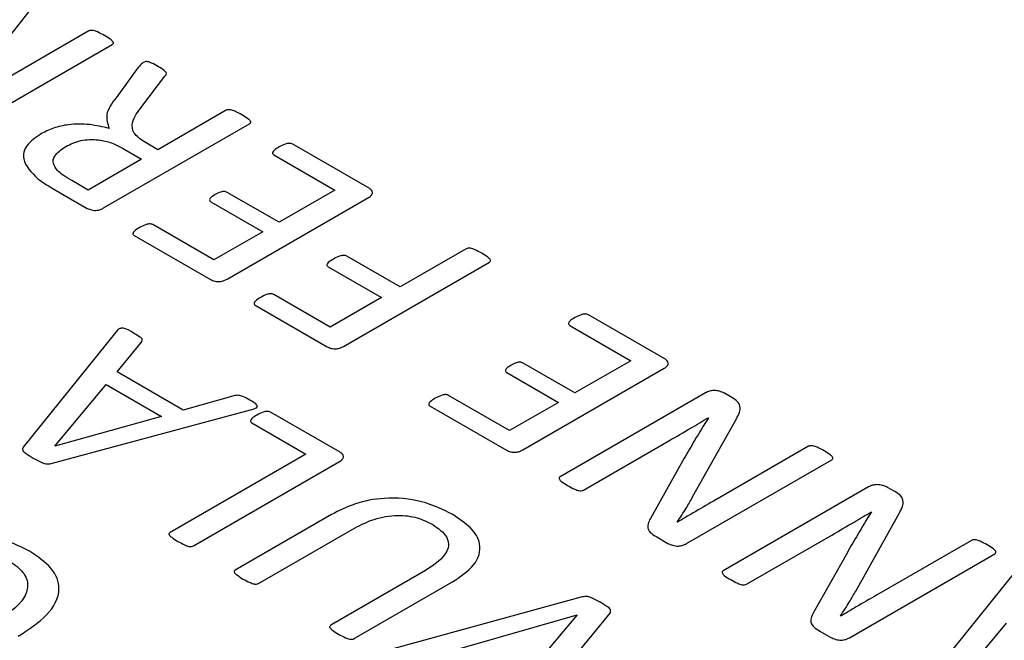
# Model space of a CAD drawing. Extents: x 3.1 to 24.4, y 2 to 20.2.
# Drawn here: x 5.5 to 5.6, y 19.2 to 19.3 of the extents above; entities that cross this region are included whole.
import ezdxf

# ---------------------------------------------------------------- set-up
doc = ezdxf.new("R2010")
doc.units = 0
doc.header["$MEASUREMENT"] = 0
doc.layers.get('0').update_dxf_attribs({"linetype": 'CONTINUOUS'})

msp = doc.modelspace()

# ---------------------------------------------------------------- linework, layer by layer
at = {"color": 7, "linetype": 'Continuous'}
for p, q in [((5.459376227618971, 19.31794937768892), (5.470607559477776, 19.33220259643804)), ((5.477275274214207, 19.3282603914059), (5.459395183453332, 19.31793843471867)), ((5.461428196688534, 19.31561031779823), (5.480308207711944, 19.32650951616608)), ((5.483540177470469, 19.32328133994267), (5.480824754198276, 19.31956893728575)), ((5.484175197921557, 19.31842266115218), (5.487189175584932, 19.32235665895664)), ((5.495160103933671, 19.31792475600586), (5.486274556577021, 19.31279523870171)), ((5.479194552443243, 19.30520628883413), (5.498202515348588, 19.31617935225117)), ((5.486274556577021, 19.31279523870171), (5.484511663981462, 19.31381293493486)), ((5.513760516400258, 19.30778335832774), (5.503818181277991, 19.31352294622326)), ((5.481673027785924, 19.31300041939388), (5.484151503128606, 19.31156962603384)), ((5.501372878645441, 19.31213318900166), (5.509324851159818, 19.30754261298226)), ((5.484151503128606, 19.31156962603384), (5.477175756083812, 19.30754261298226)), ((5.477175756083812, 19.30754261298226), (5.475038485759626, 19.30877643287782)), ((5.472721135009012, 19.307662985655), (5.477071498994828, 19.30515157398289)), ((5.50204581076525, 19.30334051240671), (5.495297533732788, 19.30723620981529)), ((5.509324851159818, 19.30754261298226), (5.50204581076525, 19.30334051240671)), ((5.493174480284371, 19.30601059714742), (5.499922757316836, 19.30211489973883)), ((5.495273838939837, 19.29592938580567), (5.513670476187044, 19.30654953843218)), ((5.493553596971588, 19.29843806173522), (5.485596885498621, 19.30303137349718)), ((5.483184755576203, 19.30162246607764), (5.49312235173988, 19.29588561392467)), ((5.499922757316836, 19.30211489973883), (5.493553596971588, 19.29843806173522)), ((5.526404057918946, 19.29989347677832), (5.51781706495348, 19.29493631125559)), ((5.510433767469928, 19.28717227386403), (5.529441730375273, 19.29814533728106)), ((5.51781706495348, 19.29493631125559), (5.510874490618819, 19.29894417410923)), ((5.50844814382063, 19.29754347391738), (5.515390718155291, 19.29353561106374)), ((5.508718264460271, 19.28968368553614), (5.501358661769671, 19.29393229373526)), ((5.515390718155291, 19.29353561106374), (5.508718264460271, 19.28968368553614)), ((5.498951270805842, 19.29252065057316), (5.508296497145742, 19.28712576624047)), ((5.552278771821511, 19.28554724278208), (5.542336436699244, 19.2912868306776)), ((5.480781172828184, 19.28902383427228), (5.468725262174682, 19.27404837948673)), ((5.539891134066693, 19.28989707345599), (5.54784310658107, 19.2853064974366)), ((5.480951775337432, 19.28384233785945), (5.484150572385825, 19.28773529952548)), ((5.540564066186503, 19.28110439686104), (5.53381578915404, 19.28500009426963)), ((5.54784310658107, 19.2853064974366), (5.540564066186503, 19.28110439686104)), ((5.489557724137259, 19.27887422936647), (5.480951775337432, 19.28384233785945)), ((5.531692735705624, 19.28377448160176), (5.538441012738088, 19.27987878419317)), ((5.533792094361089, 19.27369327026001), (5.552188731608297, 19.28431342288652)), ((5.472852895106758, 19.27416054493178), (5.479549043594729, 19.28220089232212)), ((5.479549043594729, 19.28220089232212), (5.486747521693263, 19.27804529937012)), ((5.557586405442549, 19.28112628280154), (5.538644787957468, 19.27019151978038)), ((5.561012672503273, 19.28050526923992), (5.560045924950869, 19.28106336072261)), ((5.496159093453426, 19.28072632708109), (5.489557724137259, 19.27887422936647)), ((5.532071852392841, 19.27620194618956), (5.524115140919873, 19.28079525795151)), ((5.538441012738088, 19.27987878419317), (5.532071852392841, 19.27620194618956)), ((5.472369521330556, 19.27192270751589), (5.498310580653383, 19.27888790807928)), ((5.509992113578258, 19.27338085830155), (5.500945441629541, 19.27860339085281)), ((5.521703010997454, 19.27938635053197), (5.531640607161131, 19.27364949837902)), ((5.486747521693263, 19.27804529937012), (5.472867111982528, 19.27415233770409)), ((5.498495400038401, 19.27721636937377), (5.505546970420639, 19.2731455844412)), ((5.555899336184433, 19.26755699969297), (5.56160504232705, 19.27774490499465)), ((5.557941827336816, 19.27788442786532), (5.557956044212585, 19.27787622063763)), ((5.541677721455203, 19.26844064454056), (5.552785840390663, 19.27485322510639)), ((5.472867111982528, 19.27415233770409), (5.472852895106758, 19.27416054493178)), ((5.570992919294262, 19.27415834649559), (5.558600542580854, 19.2670043796954)), ((5.505546970420639, 19.2731455844412), (5.487856438003372, 19.26293305745646)), ((5.490889371501109, 19.26118218221664), (5.509897334406454, 19.27215524563368)), ((5.554818853625864, 19.27259623749256), (5.550392666302606, 19.26475012782414)), ((5.555084235306917, 19.26147270823461), (5.574025852791999, 19.27240747125577)), ((5.578816939926704, 19.26887015612283), (5.559875322441622, 19.25793539310167)), ((5.582243206987428, 19.26824914256121), (5.581276459435024, 19.2688072340439)), ((5.57917236182097, 19.26562830118661), (5.579186578696741, 19.26562009395892)), ((5.508883197268148, 19.26526664586202), (5.496348651797034, 19.25803060678497)), ((5.577129870668588, 19.25530087301426), (5.582835576811204, 19.26548877831593)), ((5.499381585294771, 19.25627973154516), (5.511864002221392, 19.26348567745403)), ((5.553937407328084, 19.26427410861831), (5.553904234617954, 19.26429325881625)), ((5.551226723014484, 19.26234267436939), (5.552672105384498, 19.26150827288792)), ((5.562908255939358, 19.25618451786185), (5.574016374874818, 19.26259709842768)), ((5.592223453778417, 19.26190221981688), (5.57983107706501, 19.25474825301669)), ((5.57604938811002, 19.26034011081385), (5.571623200786761, 19.25249400114543)), ((5.576314769791072, 19.2492165815559), (5.595256387276153, 19.26015134457706)), ((5.52112392730667, 19.25797589193373), (5.508783679137754, 19.25085201830173)), ((5.597990766382706, 19.25793812884423), (5.585934855729204, 19.24296267405868)), ((5.51181661263549, 19.24910114306191), (5.524559672284574, 19.2564575548117)), ((5.541510927161766, 19.25452885630534), (5.515783120975499, 19.24746790475227)), ((5.517929869216865, 19.24564316446328), (5.540871167752088, 19.25221715384027)), ((5.540871167752088, 19.25221715384027), (5.52960666318315, 19.23886399439412)), ((5.53292867315489, 19.23754810222169), (5.545145708400459, 19.25241412730475)), ((5.57516794181224, 19.2520179819396), (5.575134769102108, 19.25203713213754)), ((5.59006248866128, 19.24307483950373), (5.596758637149251, 19.25111518689407)), ((5.572457257498638, 19.25008654769068), (5.573902639868654, 19.2492521462092))]:
    msp.add_line(p, q, dxfattribs=at)
for points, knots in [([(5.47932724328377, 19.32766126378477), (5.479021920581087, 19.32782304827462), (5.478563922278367, 19.32806573255951), (5.477969244198953, 19.32831490396134), (5.477597100725521, 19.32835859017331), (5.477395282065435, 19.32831874501034), (5.477315296888288, 19.32827985236006), (5.477275274214207, 19.3282603914059)], [0, 0, 0, 0, 0.5002421373165201, 0.7503865511072727, 0.8747402173907657, 0.9373229936637207, 1, 1, 1, 1]), ([(5.480308207711944, 19.32650951616608), (5.480374876166518, 19.32655615411535), (5.48047508931088, 19.3266262582684), (5.480476149682167, 19.32674707143421), (5.480397589486706, 19.32691695536572), (5.480009158762823, 19.32723385301402), (5.479600042570286, 19.32749027873326), (5.47932724328377, 19.32766126378477)], [0, 0, 0, 0, 0.1242517132139935, 0.1867698141942047, 0.2497076659578716, 0.4997039541847723, 1, 1, 1, 1]), ([(5.484364756265165, 19.3241622490477), (5.484186075524939, 19.32400572237259), (5.483866522279037, 19.32372578953239), (5.483640026383653, 19.32341732435956), (5.483540177470469, 19.32328133994267)], [0, 0, 0, 0, 0.5591579572998914, 1, 1, 1, 1]), ([(5.486345640955874, 19.32360962905014), (5.486054536854382, 19.32377021304077), (5.485618171003849, 19.32401092888536), (5.485067224524397, 19.32423999273409), (5.484767159637019, 19.32427459569507), (5.484558980249227, 19.32426321761089), (5.484442360644115, 19.32420259217359), (5.484364756265165, 19.3241622490477)], [0, 0, 0, 0, 0.5004950999396063, 0.750243534368033, 0.813038504937457, 0.8755866931807389, 1, 1, 1, 1]), ([(5.487189175584932, 19.32235665895664), (5.487287455325577, 19.32248853726435), (5.487484188587426, 19.32275252707011), (5.487026833708182, 19.32321227443781), (5.486604583565996, 19.32345858216934), (5.486345640955874, 19.32360962905014)], [0, 0, 0, 0, 0.2785371523481063, 0.5575668206749209, 1, 1, 1, 1]), ([(5.480824754198276, 19.31956893728575), (5.480275103704598, 19.31884131945751), (5.479297378541022, 19.31754702377632), (5.479733434783029, 19.31616771087778), (5.479924352066135, 19.31556381017467)], [0, 0, 0, 0, 0.5621728008569985, 1, 1, 1, 1]), ([(5.484511663981462, 19.31381293493486), (5.483989067464605, 19.31417702213629), (5.482944457939852, 19.31490479001494), (5.482819827034406, 19.31665462123816), (5.483660214553768, 19.31775088108229), (5.484175197921557, 19.31842266115218)], [0, 0, 0, 0, 0.2793520378615397, 0.5583921631613029, 1, 1, 1, 1]), ([(5.497193117168872, 19.31734751432523), (5.496894254287355, 19.31750851288422), (5.496445998768008, 19.31774998981941), (5.495844413022414, 19.31798542603304), (5.495477160709459, 19.31802128225454), (5.495278199370654, 19.31798256277152), (5.495199502694322, 19.31794404138201), (5.495160103933671, 19.31792475600586)], [0, 0, 0, 0, 0.5002736719741617, 0.7503455548152019, 0.8747603890280133, 0.9372999510676916, 1, 1, 1, 1]), ([(5.498202515348588, 19.31617935225117), (5.498266267088482, 19.31622806597731), (5.498362108950373, 19.31630130027996), (5.498357598011228, 19.31642324349004), (5.498274606292549, 19.31659442674202), (5.497885508764798, 19.31691587483544), (5.497470102689407, 19.31717484052407), (5.497193117168872, 19.31734751432523)], [0, 0, 0, 0, 0.1242404313348554, 0.1867781848956779, 0.2496944339865328, 0.499709344485524, 1, 1, 1, 1]), ([(5.479924352066135, 19.31556381017467), (5.479080747374792, 19.31576128728029), (5.47739649735164, 19.31615554874318), (5.474802335598987, 19.31615726322961), (5.472593816729886, 19.31565561862497), (5.47152903947579, 19.31510579799772), (5.470996154082174, 19.314830631168)], [0, 0, 0, 0, 0.2804264547130205, 0.559869175325083, 0.779729246800899, 1, 1, 1, 1]), ([(5.470996154082174, 19.314830631168), (5.470325965834677, 19.31436761685901), (5.468987711831802, 19.31344305461144), (5.468437057348671, 19.31120089861987), (5.46979924699727, 19.30984181617378), (5.470631254270728, 19.30901170673817)], [0, 0, 0, 0, 0.2808083158466864, 0.5607273092685294, 0.9999999999999999, 0.9999999999999999, 0.9999999999999999, 0.9999999999999999]), ([(5.473195030868033, 19.31008138208), (5.472967256171776, 19.31038082506955), (5.472512670530267, 19.31097844405769), (5.472758158494026, 19.3121855477639), (5.473702861133699, 19.31283053909431), (5.474280252385191, 19.31322475028398)], [0, 0, 0, 0, 0.2808154885981184, 0.5604428021537011, 1, 1, 1, 1]), ([(5.474280252385191, 19.31322475028398), (5.474890200601326, 19.31352046020974), (5.476105979344718, 19.31410988375823), (5.478421740884492, 19.31417918073758), (5.480302232748484, 19.31371975713717), (5.481215663413609, 19.3132404257015), (5.481673027785924, 19.31300041939388)], [0, 0, 0, 0, 0.2802121520731182, 0.5585326247691784, 0.7789526269712352, 1, 1, 1, 1]), ([(5.502055288682431, 19.3131508852348), (5.501808746701424, 19.31300813190459), (5.501439403184939, 19.31279427373425), (5.50119314342536, 19.31246342325902), (5.501215282513496, 19.31225543760585), (5.501320436886097, 19.31217386850186), (5.501372878645441, 19.31213318900166)], [0, 0, 0, 0, 0.5008354403757679, 0.7502994904685463, 0.8754713312950384, 1, 1, 1, 1]), ([(5.503818181277991, 19.31352294622326), (5.503749297265152, 19.31355435020167), (5.503611617684363, 19.31361711783677), (5.503253476232623, 19.31363879642801), (5.502676427209758, 19.31350132849759), (5.502303849101096, 19.31329112178475), (5.502055288682431, 19.3131508852348)], [0, 0, 0, 0, 0.1249885010805202, 0.2498165208872234, 0.4995252933285843, 1, 1, 1, 1]), ([(5.475038485759626, 19.30877643287782), (5.47464907086943, 19.30899931742048), (5.473954097705572, 19.30939709054032), (5.473426846824808, 19.3098724021982), (5.473195030868033, 19.31008138208)], [0, 0, 0, 0, 0.5603308306668414, 1, 1, 1, 1]), ([(5.470631254270728, 19.30901170673817), (5.471003203205965, 19.30875048025127), (5.471667368024343, 19.30828402524685), (5.472399163382483, 19.30785274025012), (5.472721135009012, 19.307662985655)], [0, 0, 0, 0, 0.5600250494255918, 1, 1, 1, 1]), ([(5.493743155315197, 19.30695169258883), (5.493515563060461, 19.3068193452549), (5.493231016133356, 19.30665387816894), (5.493031081833206, 19.30640022911741), (5.492990617474819, 19.3062628553619), (5.493025658848209, 19.30612097875205), (5.493124981474794, 19.30604731066242), (5.493174480284371, 19.30601059714742)], [0, 0, 0, 0, 0.5000410269825071, 0.6251756581911916, 0.7501198371034821, 0.8754687524302802, 1, 1, 1, 1]), ([(5.495297533732788, 19.30723620981529), (5.495239207543349, 19.30726514412219), (5.495122636783463, 19.30732297224665), (5.494893663555398, 19.30736027908211), (5.494663484283502, 19.30733894632614), (5.494239542939201, 19.30723466908212), (5.493963731185209, 19.30707743663075), (5.493743155315197, 19.30695169258883)], [0, 0, 0, 0, 0.125043282036258, 0.2499115842483963, 0.3748776858035838, 0.5000688102574874, 1, 1, 1, 1]), ([(5.513670476187044, 19.30654953843218), (5.513825876835416, 19.30664597986286), (5.514135285566267, 19.30683799849971), (5.514262917250602, 19.30721319899704), (5.514096351031872, 19.30754260155658), (5.513872430043639, 19.30770312846193), (5.513760516400258, 19.30778335832774)], [0, 0, 0, 0, 0.2803110165413363, 0.5581101287560746, 0.7791475204958203, 1, 1, 1, 1]), ([(5.477071498994828, 19.30515157398289), (5.477250395785912, 19.30507234058764), (5.477608046269943, 19.30491393717531), (5.478264589528145, 19.3048607861435), (5.478807163277869, 19.30499856712501), (5.479065313126745, 19.30513698949872), (5.479194552443243, 19.30520628883413)], [0, 0, 0, 0, 0.2799366545051581, 0.5596493898801407, 0.7795442758577892, 1, 1, 1, 1]), ([(5.485596885498621, 19.30303137349718), (5.485529493499532, 19.30306227539111), (5.485394810718771, 19.30312403276681), (5.485041057937911, 19.30314162775236), (5.484496027311065, 19.30298130078555), (5.484121752336933, 19.30278492916468), (5.483871904571783, 19.30265384102359)], [0, 0, 0, 0, 0.1250419758220462, 0.2498961485556689, 0.4992671595283905, 1, 1, 1, 1]), ([(5.483871904571783, 19.30265384102359), (5.483636613227294, 19.30250503565622), (5.483283971660412, 19.3022820144566), (5.482979195327347, 19.30195602518191), (5.483024663379014, 19.30174509935865), (5.483131506139719, 19.30166325603007), (5.483184755576203, 19.30162246607764)], [0, 0, 0, 0, 0.5005536729010097, 0.7502019757848232, 0.8755029920903851, 1, 1, 1, 1]), ([(5.510874490618819, 19.29894417410923), (5.510802994439314, 19.29897268058111), (5.510659285239389, 19.29902997933882), (5.51030366510338, 19.29902489029949), (5.509737807997771, 19.2988960294683), (5.509370831139725, 19.29868375044087), (5.509125814899029, 19.29854201995258)], [0, 0, 0, 0, 0.1241902875335909, 0.2496257420177877, 0.4990041585054675, 1, 1, 1, 1]), ([(5.528432332195559, 19.29931349935513), (5.52813059559943, 19.29947291233627), (5.52767799913607, 19.29971202735382), (5.527094606201568, 19.29995774319003), (5.52666291975707, 19.29999892120695), (5.526490352266673, 19.29992862780041), (5.526404057918946, 19.29989347677832)], [0, 0, 0, 0, 0.5007670448832763, 0.751136575379343, 0.8755529975499429, 1, 1, 1, 1]), ([(5.529441730375273, 19.29814533728106), (5.529501703926496, 19.29819531078388), (5.529621883955126, 19.29829545187735), (5.5295406679107, 19.29854295057945), (5.529120061870209, 19.29887838866352), (5.528707478204347, 19.29913942082604), (5.528432332195559, 19.29931349935513)], [0, 0, 0, 0, 0.1242739401928492, 0.2490305373938039, 0.4991894554867835, 1, 1, 1, 1]), ([(5.509125814899029, 19.29854201995258), (5.50888264260823, 19.29840212328948), (5.508518488965881, 19.29819262623185), (5.508261325151279, 19.29786782694267), (5.50829289446733, 19.29766324653931), (5.508396522940633, 19.29758329867679), (5.50844814382063, 19.29754347391738)], [0, 0, 0, 0, 0.5012224603042116, 0.7505870999842726, 0.8757589205869593, 1, 1, 1, 1]), ([(5.49312235173988, 19.29588561392467), (5.493302803340505, 19.29580515905256), (5.493663815856446, 19.29564420057004), (5.494327238386974, 19.29558217397981), (5.49487974075815, 19.29572021050398), (5.49514249189317, 19.2958596707971), (5.495273838939837, 19.29592938580567)], [0, 0, 0, 0, 0.2797473209792166, 0.5596641084055495, 0.7798798513368108, 1, 1, 1, 1]), ([(5.501358661769671, 19.29393229373526), (5.501289234101, 19.29396126263482), (5.50115021660557, 19.2940192680949), (5.500799552281792, 19.29402889314185), (5.500243137875995, 19.29389053799135), (5.499880508518419, 19.2936842622296), (5.499638419801422, 19.29354655403398)], [0, 0, 0, 0, 0.1247509869147354, 0.2497933473129529, 0.4991675046769357, 1, 1, 1, 1]), ([(5.499638419801422, 19.29354655403398), (5.499391141615165, 19.29340210471115), (5.49902054341808, 19.29318561712111), (5.498766375951789, 19.2928528254725), (5.498790537654188, 19.29264276840665), (5.498897877926381, 19.29256121608622), (5.498951270805842, 19.29252065057316)], [0, 0, 0, 0, 0.5008836218043213, 0.7506791035620443, 0.87598354001971, 1, 1, 1, 1]), ([(5.542336436699244, 19.2912868306776), (5.542267552686404, 19.291318234656), (5.542129873105615, 19.29138100229111), (5.541771731653875, 19.29140268088235), (5.541194682631011, 19.29126521295192), (5.540822104522349, 19.29105500623909), (5.540573544103684, 19.29091476968914)], [0, 0, 0, 0, 0.1249885010805138, 0.2498165208872248, 0.4995252933285843, 1, 1, 1, 1]), ([(5.540573544103684, 19.29091476968914), (5.540327002122677, 19.29077201635893), (5.539957658606191, 19.29055815818859), (5.539711398846613, 19.29022730771336), (5.539733537934747, 19.29001932206019), (5.53983869230735, 19.2899377529562), (5.539891134066693, 19.28989707345599)], [0, 0, 0, 0, 0.5008354403757661, 0.7502994904685482, 0.8754713312950323, 1, 1, 1, 1]), ([(5.483036917117126, 19.28894176199541), (5.482686728504546, 19.2891699832981), (5.482292521827484, 19.28942689159876), (5.481679808457804, 19.28955008775071), (5.481481048470733, 19.28954061818702), (5.481308901189517, 19.28948503055382), (5.481038149514535, 19.28932539015405), (5.480895229889192, 19.28915767745507), (5.480781172828184, 19.28902383427228)], [0, 0, 0, 0, 0.4992014327318582, 0.5619501346190668, 0.6247885729563758, 0.6872225308123442, 0.750387822531497, 1, 1, 1, 1]), ([(5.484150572385825, 19.28773529952548), (5.48420577323296, 19.28787376498796), (5.484317402688682, 19.28815377562215), (5.483697089410891, 19.28853952407151), (5.483287448995878, 19.28878911483991), (5.483036917117126, 19.28894176199541)], [0, 0, 0, 0, 0.2753409489830776, 0.5568059526060389, 1, 1, 1, 1]), ([(5.508296497145742, 19.28712576624047), (5.508476150220847, 19.28704541297973), (5.508835096193025, 19.28688486755473), (5.509493589356291, 19.28683040978895), (5.510045020897803, 19.28696182108946), (5.510304008043535, 19.28710202699044), (5.510433767469928, 19.28717227386403)], [0, 0, 0, 0, 0.2801592704841134, 0.55975686276997, 0.7794265163292174, 1, 1, 1, 1]), ([(5.53381578915404, 19.28500009426963), (5.533757462964602, 19.28502902857653), (5.533640892204716, 19.28508685670099), (5.533411918976651, 19.28512416353645), (5.533181739704755, 19.28510283078048), (5.532757798360453, 19.28499855353645), (5.532481986606462, 19.28484132108508), (5.532261410736449, 19.28471557704316)], [0, 0, 0, 0, 0.1250432820362688, 0.2499115842483905, 0.37487768580358, 0.5000688102574891, 1, 1, 1, 1]), ([(5.552188731608297, 19.28431342288652), (5.552344132256668, 19.28440986431719), (5.55265354098752, 19.28460188295405), (5.552781172671855, 19.28497708345138), (5.552614606453125, 19.28530648601092), (5.552390685464892, 19.28546701291626), (5.552278771821511, 19.28554724278208)], [0, 0, 0, 0, 0.2803110165413378, 0.5581101287560707, 0.7791475204958203, 1, 1, 1, 1]), ([(5.532261410736449, 19.28471557704316), (5.532033818481714, 19.28458322970924), (5.531749271554608, 19.28441776262328), (5.531549337254459, 19.28416411357175), (5.531508872896072, 19.28402673981624), (5.531543914269462, 19.28388486320639), (5.531643236896047, 19.28381119511676), (5.531692735705624, 19.28377448160176)], [0, 0, 0, 0, 0.5000410269825084, 0.6251756581911919, 0.7501198371034911, 0.8754687524302867, 0.9999999999999999, 0.9999999999999999, 0.9999999999999999, 0.9999999999999999]), ([(5.560045924950869, 19.28106336072261), (5.559847434516604, 19.2811608301526), (5.559451305016899, 19.28135535094492), (5.558719728576798, 19.28144723780258), (5.558050786711068, 19.28135943421712), (5.557741269544994, 19.28120403525875), (5.557586405442549, 19.28112628280154)], [0, 0, 0, 0, 0.2803146627779292, 0.5594269947414299, 0.7795632989073294, 1, 1, 1, 1]), ([(5.498230018357349, 19.28017097134096), (5.497942742100435, 19.28033967141667), (5.497512739731493, 19.28059218595781), (5.496864399986464, 19.28080024209389), (5.496442680168747, 19.28079818578613), (5.496253752276994, 19.28075031290311), (5.496159093453426, 19.28072632708109)], [0, 0, 0, 0, 0.5009729858487318, 0.7498690389734962, 0.8746765112916159, 1, 1, 1, 1]), ([(5.498310580653383, 19.27888790807928), (5.498539607506979, 19.27894977004402), (5.498882848032099, 19.27904248202486), (5.499188808966529, 19.27924046771781), (5.49923587928676, 19.27938898895237), (5.499033224709622, 19.27973960310536), (5.498607904301916, 19.27996802474734), (5.498230018357349, 19.28017097134096)], [0, 0, 0, 0, 0.2503174682803085, 0.3751485815316189, 0.4378430719515141, 0.5005384225596405, 1, 1, 1, 1]), ([(5.522390159993035, 19.28041772547793), (5.522154868648547, 19.28026892011056), (5.521802227081665, 19.28004589891094), (5.521497450748599, 19.27971990963625), (5.521542918800267, 19.27950898381299), (5.52164976156097, 19.27942714048441), (5.521703010997454, 19.27938635053198)], [0, 0, 0, 0, 0.5005536729010327, 0.7502019757848394, 0.8755029920903946, 1, 1, 1, 1]), ([(5.524115140919873, 19.28079525795151), (5.524047748920784, 19.28082615984545), (5.523913066140022, 19.28088791722114), (5.523559313359164, 19.2809055122067), (5.523014282732318, 19.28074518523989), (5.522640007758187, 19.28054881361902), (5.522390159993035, 19.28041772547793)], [0, 0, 0, 0, 0.1250419758220424, 0.2498961485556692, 0.4992671595284069, 1, 1, 1, 1]), ([(5.56160504232705, 19.27774490499465), (5.561891918742534, 19.27828692497179), (5.562291611363215, 19.27904209818727), (5.561795140244432, 19.28002546416478), (5.561273856301917, 19.28034511271775), (5.561012672503273, 19.28050526923992)], [0, 0, 0, 0, 0.5592363397763059, 0.7791600360329143, 1, 1, 1, 1]), ([(5.500945441629541, 19.27860339085281), (5.500876619435519, 19.27863633895524), (5.500739284875316, 19.27870208683238), (5.500374073312241, 19.27871930988399), (5.499796287322747, 19.278573487162), (5.499419742368982, 19.27836011483596), (5.499168332158212, 19.27821765115154)], [0, 0, 0, 0, 0.125164406893474, 0.2497653412250952, 0.499085960910462, 1, 1, 1, 1]), ([(5.499168332158212, 19.27821765115154), (5.498925676754783, 19.27807662334824), (5.498562359623604, 19.27786546869772), (5.498314517142876, 19.27754084973894), (5.498334661640854, 19.27733500525765), (5.498441965356668, 19.27725580780786), (5.498495400038401, 19.27721636937377)], [0, 0, 0, 0, 0.5010349389431427, 0.7501773052018099, 0.8755942784942888, 1, 1, 1, 1]), ([(5.552785840390663, 19.27485322510639), (5.553756455639263, 19.27541443022792), (5.555489693572958, 19.27641658015974), (5.557192565610769, 19.27743591966334), (5.557941827336816, 19.27788442786532)], [0, 0, 0, 0, 0.5600011572161461, 1, 1, 1, 1]), ([(5.557956044212585, 19.27787622063763), (5.55734985935377, 19.27689467725088), (5.556267393773671, 19.27514193315626), (5.555261460447638, 19.27337408425685), (5.554818853625864, 19.27259623749256)], [0, 0, 0, 0, 0.5600038190228998, 0.9999999999999999, 0.9999999999999999, 0.9999999999999999, 0.9999999999999999]), ([(5.468725262174682, 19.27404837948673), (5.468680143315733, 19.27398083891919), (5.468590054452982, 19.27384598061247), (5.468662180503464, 19.27355266520356), (5.469173906329813, 19.27313628540009), (5.469694922926483, 19.27283342141185), (5.470042692662762, 19.2726312648395)], [0, 0, 0, 0, 0.1250551895707286, 0.2496977998202174, 0.4991860145094078, 1, 1, 1, 1]), ([(5.509897334406454, 19.27215524563368), (5.510050391399328, 19.27225134604815), (5.510355030526905, 19.27244262085288), (5.51049084700704, 19.27281389999882), (5.510323772721851, 19.27314113396305), (5.510102626719406, 19.27330097903342), (5.509992113578258, 19.27338085830155)], [0, 0, 0, 0, 0.2803193732803053, 0.5579375872755324, 0.779088451638684, 1, 1, 1, 1]), ([(5.531640607161131, 19.27364949837902), (5.531821058761758, 19.2735690435069), (5.532182071277699, 19.27340808502438), (5.532845493808225, 19.27334605843415), (5.533397996179401, 19.27348409495831), (5.533660747314422, 19.27362355525144), (5.533792094361089, 19.27369327026001)], [0, 0, 0, 0, 0.279747320979214, 0.5596641084055493, 0.7798798513368107, 1, 1, 1, 1]), ([(5.573025932529464, 19.27357016184471), (5.572725103851403, 19.27372943302365), (5.572273898913306, 19.27396831963147), (5.57168170284805, 19.27421514010916), (5.571314377323513, 19.27424974859489), (5.571113528753096, 19.27421461462209), (5.57103312193295, 19.27417710229784), (5.570992919294262, 19.27415834649559)], [0, 0, 0, 0, 0.5001994498349767, 0.750235859337032, 0.8747470537373763, 0.9373747284870427, 1, 1, 1, 1]), ([(5.574025852791999, 19.27240747125577), (5.574085559482628, 19.27245715385044), (5.574205223015667, 19.27255672719382), (5.574127352415021, 19.27280302725029), (5.573714865389563, 19.27313946803334), (5.573301580308349, 19.27339783766138), (5.573025932529464, 19.27357016184471)], [0, 0, 0, 0, 0.1242999301207627, 0.2491206368681877, 0.4991877566719011, 1, 1, 1, 1]), ([(5.470042692662762, 19.2726312648395), (5.47037404903827, 19.27244252193272), (5.470870557293372, 19.27215970736135), (5.471557241644344, 19.27188146794099), (5.472038115595188, 19.27185094257938), (5.472258899755947, 19.27189875273952), (5.472369521330556, 19.27192270751589)], [0, 0, 0, 0, 0.5007260650434175, 0.7502937719455797, 0.8748873286821109, 1, 1, 1, 1]), ([(5.538644787957468, 19.27019151978038), (5.538590633429305, 19.27014145185208), (5.538481948811156, 19.27004096877425), (5.538553851820632, 19.26980101980702), (5.538916622436648, 19.26945237763809), (5.539341916812148, 19.2692049211759), (5.539625752385641, 19.26903977216169)], [0, 0, 0, 0, 0.1237300596672679, 0.2483181876910089, 0.4983379734786171, 1, 1, 1, 1]), ([(5.539625752385641, 19.26903977216169), (5.53992327905801, 19.26887092357204), (5.540369163061674, 19.26861788109836), (5.540979532944594, 19.26839232095143), (5.54141050217827, 19.2683374905963), (5.541588833375205, 19.26840633131228), (5.541677721455203, 19.26844064454056)], [0, 0, 0, 0, 0.5013515085699924, 0.7513431186029292, 0.8760585183892547, 1, 1, 1, 1]), ([(5.581276459435024, 19.2688072340439), (5.581077969000758, 19.26890470347389), (5.580681839501054, 19.26909922426621), (5.579950263060954, 19.26919111112387), (5.579281321195223, 19.26910330753841), (5.578971804029149, 19.26894790858004), (5.578816939926704, 19.26887015612283)], [0, 0, 0, 0, 0.28031466277793, 0.5594269947414304, 0.7795632989073294, 1, 1, 1, 1]), ([(5.582835576811204, 19.26548877831593), (5.583122453226689, 19.26603079829308), (5.583522145847371, 19.26678597150856), (5.583025674728587, 19.26776933748607), (5.582504390786072, 19.26808898603904), (5.582243206987428, 19.26824914256121)], [0, 0, 0, 0, 0.5592363397763037, 0.7791600360329127, 1, 1, 1, 1]), ([(5.524668668332148, 19.26525843863434), (5.523393287576754, 19.26589636703332), (5.520851228893505, 19.26716787079331), (5.516002625882968, 19.26760662400653), (5.511849526998063, 19.26677496202132), (5.509872746354245, 19.26576981071991), (5.508883197268148, 19.26526664586202)], [0, 0, 0, 0, 0.2804006261252485, 0.5588878798864368, 0.7791853655135995, 0.9999999999999999, 0.9999999999999999, 0.9999999999999999, 0.9999999999999999]), ([(5.553904234617954, 19.26429325881625), (5.554302529435588, 19.26489723611187), (5.55501378802971, 19.26597579406229), (5.5556287460248, 19.26707384281241), (5.555899336184433, 19.26755699969297)], [0, 0, 0, 0, 0.5599859473412643, 1, 1, 1, 1]), ([(5.558600542580854, 19.2670043796954), (5.557720373243961, 19.26650024291682), (5.55614865341172, 19.26560000504229), (5.55461306162613, 19.26467924110187), (5.553937407328084, 19.26427410861832)], [0, 0, 0, 0, 0.5600039643441045, 1, 1, 1, 1]), ([(5.574016374874818, 19.26259709842768), (5.574986990123418, 19.2631583035492), (5.576720228057113, 19.26416045348103), (5.578423100094924, 19.26517979298463), (5.57917236182097, 19.26562830118661)], [0, 0, 0, 0, 0.5600011572161461, 1, 1, 1, 1]), ([(5.511864002221392, 19.26348567745403), (5.512674335011012, 19.26390614787047), (5.514289557467105, 19.26474426434245), (5.517289115759629, 19.26530505710064), (5.520124169536544, 19.26493700116708), (5.521418403520005, 19.26428546417508), (5.522066980066121, 19.26395896091729)], [0, 0, 0, 0, 0.2809236756551317, 0.5599603461419176, 0.779483924467487, 0.9999999999999999, 0.9999999999999999, 0.9999999999999999, 0.9999999999999999]), ([(5.524559672284574, 19.2564575548117), (5.525626429046175, 19.25716748128178), (5.527752591873818, 19.2585824423351), (5.528561434714232, 19.26127817171349), (5.527177893906471, 19.26359868020672), (5.525505895166286, 19.26470464454424), (5.524668668332148, 19.26525843863434)], [0, 0, 0, 0, 0.2804570265488444, 0.558981509246248, 0.7791669898211695, 1, 1, 1, 1]), ([(5.550392666302606, 19.26475012782414), (5.550271437673232, 19.26451459984705), (5.550029426193357, 19.26404440997042), (5.550027659499203, 19.26333881520172), (5.550532241956113, 19.26276138451568), (5.550994938549207, 19.26248241973205), (5.551226723014484, 19.26234267436939)], [0, 0, 0, 0, 0.2804797790339589, 0.5599281848689447, 0.7795492513318125, 1, 1, 1, 1]), ([(5.579186578696741, 19.26562009395892), (5.578580393837925, 19.26463855057217), (5.577497928257826, 19.26288580647755), (5.576491994931792, 19.26111795757814), (5.57604938811002, 19.26034011081385)], [0, 0, 0, 0, 0.5600038190228995, 1, 1, 1, 1]), ([(5.522066980066121, 19.26395896091729), (5.522775497682501, 19.26345841445527), (5.524189011453098, 19.2624598093387), (5.524176234522208, 19.26000936166213), (5.522282516557826, 19.25874775269463), (5.521123927306668, 19.25797589193373)], [0, 0, 0, 0, 0.2806440467876055, 0.5598932413257297, 1, 1, 1, 1]), ([(5.4695489102266, 19.26050044501228), (5.468163693857137, 19.2611801331999), (5.466084242147746, 19.26220046388235), (5.463302343301035, 19.26277233556002), (5.461987619224297, 19.26295922511332), (5.461058076398509, 19.26289028321019), (5.460574104875557, 19.26259896496993), (5.460251073472601, 19.26240452183558)], [0, 0, 0, 0, 0.4997976435459948, 0.7502835565137298, 0.8129810245002093, 0.8751724033950123, 1, 1, 1, 1]), ([(5.487856438003372, 19.26293305745646), (5.487794122843813, 19.26288437485476), (5.487700294949463, 19.26281107349372), (5.487695961377779, 19.2626891443179), (5.487790558142856, 19.2625192921396), (5.488171559356183, 19.26219765100839), (5.488588142922016, 19.26193798674361), (5.488865836183089, 19.2617648953824)], [0, 0, 0, 0, 0.1241095979889934, 0.1868717392398276, 0.2493390012240124, 0.4996117998687641, 0.9999999999999999, 0.9999999999999999, 0.9999999999999999, 0.9999999999999999]), ([(5.594256467013619, 19.261314035166), (5.593955638335558, 19.26147330634494), (5.593504433397462, 19.26171219295276), (5.592912237332206, 19.26195901343045), (5.592544911807669, 19.26199362191618), (5.592344063237251, 19.26195848794338), (5.592263656417105, 19.26192097561913), (5.592223453778417, 19.26190221981688)], [0, 0, 0, 0, 0.5001994498349696, 0.7502358593370347, 0.8747470537373785, 0.9373747284870436, 1, 1, 1, 1]), ([(5.468070355146453, 19.24940974466507), (5.469430035900833, 19.25029166931213), (5.472141369117871, 19.25205031124539), (5.47384575910783, 19.25531401570723), (5.47268431658648, 19.25837741746517), (5.470595228268145, 19.25979196841618), (5.4695489102266, 19.26050044501228)], [0, 0, 0, 0, 0.2808302309866862, 0.5600022881617737, 0.7796275341280103, 1, 1, 1, 1]), ([(5.488865836183089, 19.2617648953824), (5.489165789060874, 19.26160509580386), (5.489615660652468, 19.26136542718903), (5.490173024933092, 19.26114490751053), (5.490467027601173, 19.26109165820661), (5.490678386548654, 19.26109069677932), (5.490805123504521, 19.26114565134218), (5.490889371501109, 19.26118218221664)], [0, 0, 0, 0, 0.5003752840237674, 0.7504666302220101, 0.8131825233631312, 0.8758136643982235, 1, 1, 1, 1]), ([(5.552672105384498, 19.26150827288792), (5.552870893600738, 19.2614165651916), (5.553268362900756, 19.26123319922276), (5.553987131554075, 19.26112457719232), (5.554635900684527, 19.26124088692459), (5.554934640605163, 19.26139535699292), (5.555084235306917, 19.26147270823461)], [0, 0, 0, 0, 0.2800210626463459, 0.5598912142042939, 0.7796145141563486, 1, 1, 1, 1]), ([(5.595256387276153, 19.26015134457706), (5.595316093966783, 19.26020102717172), (5.595435757499822, 19.26030060051511), (5.595357886899175, 19.26054690057158), (5.594945399873718, 19.26088334135463), (5.594532114792503, 19.26114171098267), (5.594256467013619, 19.261314035166)], [0, 0, 0, 0, 0.1242999301207668, 0.2491206368681682, 0.4991877566718868, 0.9999999999999999, 0.9999999999999999, 0.9999999999999999, 0.9999999999999999]), ([(5.466719751948242, 19.25933228293822), (5.467388679071935, 19.25888557169383), (5.468724695783292, 19.25799337631634), (5.469515383685073, 19.25623311510672), (5.468775112710085, 19.25365905841373), (5.466494839805822, 19.2521424394898), (5.46489525289101, 19.25107854762802)], [0, 0, 0, 0, 0.1872080028808035, 0.3739017472745889, 0.5607988102765618, 1, 1, 1, 1]), ([(5.496348651797034, 19.25803060678497), (5.496315221994702, 19.25800817958363), (5.496248501973696, 19.25796341882405), (5.496186254654068, 19.25784858407314), (5.496257126459522, 19.25763995969664), (5.496663297618711, 19.2572981221984), (5.497074438496018, 19.25704001353027), (5.497348572059569, 19.25686791619603)], [0, 0, 0, 0, 0.0627292648575083, 0.1251966083202276, 0.2495921363940118, 0.4996557308639712, 1, 1, 1, 1]), ([(5.559875322441622, 19.25793539310167), (5.55982116791346, 19.25788532517337), (5.559712483295311, 19.25778484209554), (5.559784386304787, 19.25754489312831), (5.560147156920803, 19.25719625095938), (5.560572451296303, 19.25694879449719), (5.560856286869796, 19.25678364548298)], [0, 0, 0, 0, 0.1237300596672676, 0.2483181876910092, 0.4983379734786186, 1, 1, 1, 1]), ([(5.497348572059569, 19.25686791619603), (5.497649609340279, 19.25670684050167), (5.498101126553188, 19.25646524767166), (5.498661527550786, 19.25624372510336), (5.498956668867135, 19.25618942453989), (5.49916922520422, 19.25618781120951), (5.499296791709756, 19.25624302853389), (5.499381585294771, 19.25627973154516)], [0, 0, 0, 0, 0.50036788036184, 0.7504874819447261, 0.8132000098212974, 0.8758338579444411, 0.9999999999999999, 0.9999999999999999, 0.9999999999999999, 0.9999999999999999]), ([(5.560856286869796, 19.25678364548298), (5.561153813542164, 19.25661479689333), (5.561599697545828, 19.25636175441965), (5.56221006742875, 19.25613619427272), (5.562641036662425, 19.25608136391759), (5.56281936785936, 19.25615020463357), (5.562908255939358, 19.25618451786185)], [0, 0, 0, 0, 0.501351508569993, 0.7513431186029285, 0.876058518389255, 1, 1, 1, 1]), ([(5.543842494788151, 19.25383944917967), (5.543513324222676, 19.25402878673163), (5.543020345603781, 19.25431234600048), (5.54231969582343, 19.2545764567348), (5.54184068514084, 19.25460075550991), (5.541620834484138, 19.25455282008956), (5.541510927161766, 19.25452885630534)], [0, 0, 0, 0, 0.5008102026263669, 0.7500328034001642, 0.8750368742519165, 1, 1, 1, 1]), ([(5.575134769102108, 19.25203713213754), (5.575533063919742, 19.25264110943316), (5.576244322513865, 19.25371966738357), (5.576859280508955, 19.2548177161337), (5.577129870668588, 19.25530087301426)], [0, 0, 0, 0, 0.5599859473412805, 1, 1, 1, 1]), ([(5.57983107706501, 19.25474825301669), (5.578950907728116, 19.2542441162381), (5.577379187895875, 19.25334387836358), (5.575843596110285, 19.25242311442316), (5.57516794181224, 19.2520179819396)], [0, 0, 0, 0, 0.5600039643441136, 0.9999999999999999, 0.9999999999999999, 0.9999999999999999, 0.9999999999999999]), ([(5.545145708400459, 19.25241412730475), (5.545202549536392, 19.2525751331235), (5.54531802371201, 19.25290222043244), (5.544634495176553, 19.25337097705163), (5.544143004212233, 19.25366169637619), (5.543842494788151, 19.25383944917967)], [0, 0, 0, 0, 0.2736255977165776, 0.5558771795523365, 1, 1, 1, 1]), ([(5.571623200786761, 19.25249400114543), (5.571501972157387, 19.25225847316834), (5.571259960677512, 19.25178828329171), (5.571258193983358, 19.25108268852301), (5.571762776440267, 19.25050525783697), (5.572225473033361, 19.25022629305334), (5.572457257498638, 19.25008654769068)], [0, 0, 0, 0, 0.2804797790339515, 0.5599281848689522, 0.7795492513318146, 1, 1, 1, 1]), ([(5.508783679137754, 19.25085201830173), (5.508721544750731, 19.25080362402073), (5.508628004894695, 19.25073076912838), (5.508623300580067, 19.25060955033479), (5.50871378756352, 19.2504400238897), (5.509092656615427, 19.25011940067583), (5.509507208813043, 19.24986136528438), (5.509783599400289, 19.24968932771279)], [0, 0, 0, 0, 0.1241386263771214, 0.186883782009249, 0.2493967423785096, 0.4995571695080503, 1, 1, 1, 1]), ([(5.509783599400289, 19.24968932771279), (5.51008444110404, 19.24952810898395), (5.510535682810278, 19.24928629206372), (5.511096519594005, 19.24906515140415), (5.511391671815231, 19.24901083939497), (5.511604241226101, 19.24900921800842), (5.511731814388534, 19.24906443810521), (5.51181661263549, 19.24910114306191)], [0, 0, 0, 0, 0.5003444823581423, 0.7504820479034198, 0.8131971925675434, 0.8758316381388217, 1, 1, 1, 1]), ([(5.573902639868654, 19.2492521462092), (5.574101428084894, 19.24916043851288), (5.574498897384911, 19.24897707254405), (5.57521766603823, 19.2488684505136), (5.575866435168682, 19.24898476024588), (5.576165175089318, 19.24913923031421), (5.576314769791072, 19.2492165815559)], [0, 0, 0, 0, 0.2800210626463532, 0.5598912142042977, 0.7796145141563503, 1, 1, 1, 1])]:
    msp.add_open_spline(points, degree=3, knots=knots, dxfattribs=at)

doc.saveas('drawing.dxf')
